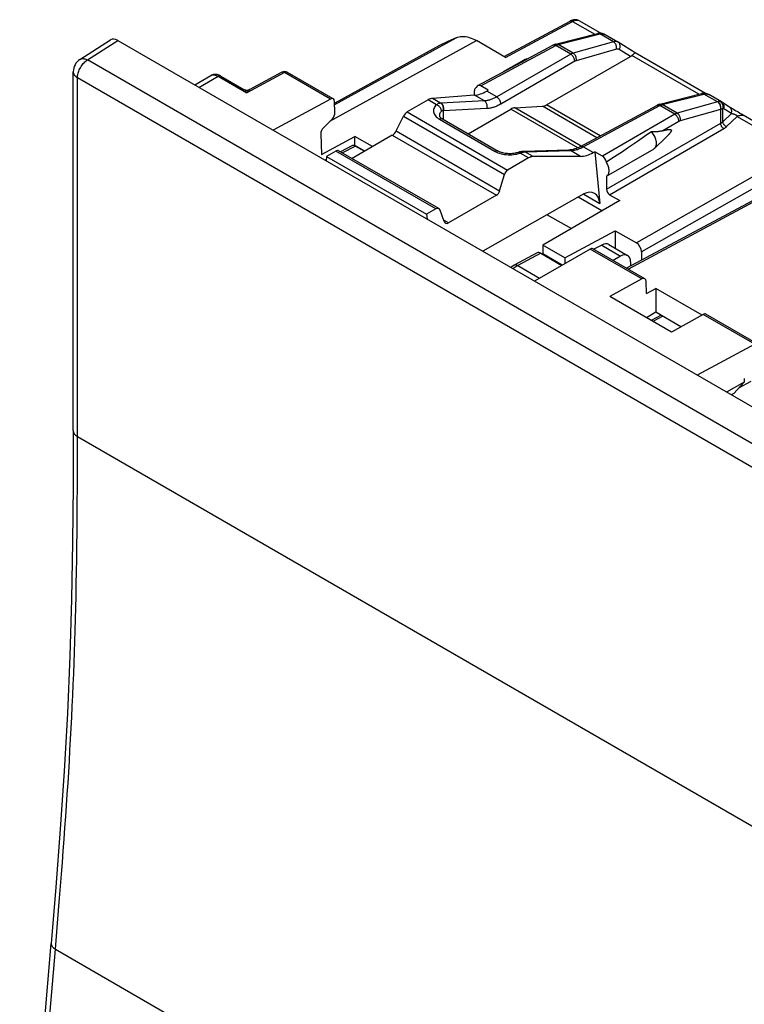
# Model space of a CAD drawing. Units: millimetres. Extents: x -183.8 to -129.9, y -2 to 64.5.
# Drawn here: x -183.8 to -158.9, y 27 to 60.8 of the extents above; entities that cross this region are included whole.
import ezdxf

# ---------------------------------------------------------------- set-up
doc = ezdxf.new("R2010")
doc.units = ezdxf.units.MM
doc.header["$LTSCALE"] = 16.335
doc.layers.get('0').update_dxf_attribs({"linetype": 'CONTINUOUS'})
for name, color, linetype in [('ASSI', 7, 'CONTINUOUS'), ('DRAFT', 7, 'CONTINUOUS'), ('RACCORDO', 7, 'CONTINUOUS')]:
    doc.layers.add(name, color=color, linetype=linetype)

msp = doc.modelspace()

# ---------------------------------------------------------------- linework, layer by layer
at = {"color": 7, "linetype": 'CONTINUOUS'}
msp.add_line((-173.269, 56.127), (-169.84, 54.147), dxfattribs=at)
at = {"layer": 'ASSI', "color": 7, "linetype": 'CONTINUOUS'}
for p, q in [((-181.733, 59.453), (-180.687, 60.122)), ((-180.431, 60.101), (-149.596, 42.298)), ((-166.504, 59.434), (-167.213, 59.024)), ((-166.607, 59.35), (-166.416, 59.452)), ((-166.375, 59.475), (-166.474, 59.447)), ((-166.416, 59.452), (-166.441, 59.452)), ((-181.963, 46.723), (-181.963, 59.032)), ((-168.121, 58.5), (-168.13, 58.495)), ((-168.121, 58.5), (-168.13, 58.495)), ((-162.012, 56.413), (-161.643, 56.768)), ((-161.62, 56.791), (-161.643, 56.768)), ((-162.012, 56.413), (-161.996, 56.431)), ((-163.664, 55.454), (-162.038, 56.393)), ((-163.67, 55.451), (-163.665, 55.454)), ((-163.67, 55.451), (-163.67, 54.999)), ((-183.8, 16.301), (-182.72, 29.138))]:
    msp.add_line(p, q, dxfattribs=at)
at = {"layer": 'ASSI', "color": 250, "linetype": 'CONTINUOUS'}
for p, q in [((-181.472, 59.435), (-180.431, 60.101)), ((-150.694, 41.664), (-181.472, 59.435)), ((-181.817, 46.519), (-181.817, 58.828)), ((-151.039, 41.057), (-181.817, 58.828)), ((-161.186, 57.327), (-161.735, 57.01)), ((-181.817, 46.519), (-151.039, 28.748)), ((-183.653, 16.099), (-182.574, 28.936)), ((-182.574, 28.936), (-151.836, 11.188))]:
    msp.add_line(p, q, dxfattribs=at)
for points in [[(-181.817, 58.828), (-181.815, 58.864), (-181.812, 58.901), (-181.805, 58.939), (-181.796, 58.977), (-181.785, 59.016), (-181.771, 59.055), (-181.755, 59.094), (-181.737, 59.133), (-181.716, 59.171), (-181.694, 59.207), (-181.671, 59.243), (-181.645, 59.277), (-181.619, 59.309), (-181.591, 59.339), (-181.562, 59.367), (-181.533, 59.392), (-181.503, 59.415), (-181.472, 59.435)], [(-181.733, 59.453), (-181.726, 59.457), (-181.703, 59.468), (-181.678, 59.476), (-181.652, 59.48), (-181.624, 59.481), (-181.595, 59.478), (-181.565, 59.472), (-181.535, 59.463), (-181.504, 59.45), (-181.472, 59.435)], [(-181.963, 59.032), (-181.963, 59.028), (-181.961, 59.003), (-181.954, 58.978), (-181.945, 58.954), (-181.931, 58.931), (-181.914, 58.908), (-181.894, 58.886), (-181.871, 58.865), (-181.845, 58.846), (-181.817, 58.828)], [(-181.963, 46.723), (-181.962, 46.704), (-181.956, 46.675), (-181.945, 46.646), (-181.929, 46.617), (-181.908, 46.59), (-181.882, 46.565), (-181.851, 46.541), (-181.817, 46.519)], [(-182.574, 28.936), (-182.536, 29.385), (-182.499, 29.826), (-182.464, 30.26), (-182.43, 30.685), (-182.397, 31.101), (-182.365, 31.512), (-182.333, 31.917), (-182.303, 32.315), (-182.274, 32.709), (-182.246, 33.099), (-182.219, 33.485), (-182.192, 33.869), (-182.167, 34.25), (-182.142, 34.628), (-182.119, 35.007), (-182.096, 35.385), (-182.074, 35.762), (-182.052, 36.14), (-182.032, 36.518), (-182.013, 36.895), (-181.994, 37.271), (-181.977, 37.644), (-181.961, 38.015), (-181.946, 38.386), (-181.932, 38.755), (-181.919, 39.123), (-181.907, 39.496), (-181.896, 39.874), (-181.885, 40.256), (-181.876, 40.647), (-181.866, 41.047), (-181.858, 41.457), (-181.85, 41.881), (-181.843, 42.319), (-181.837, 42.771), (-181.832, 43.242), (-181.827, 43.732), (-181.824, 44.241), (-181.821, 44.773), (-181.819, 45.331), (-181.817, 45.913), (-181.817, 46.519)], [(-182.72, 29.138), (-182.719, 29.11), (-182.713, 29.083), (-182.702, 29.056), (-182.686, 29.03), (-182.664, 29.005), (-182.638, 28.981), (-182.608, 28.957), (-182.574, 28.936)]]:
    msp.add_lwpolyline(points, dxfattribs=at)
at = {"layer": 'ASSI', "color": 7, "linetype": 'CONTINUOUS'}
for points in [[(-166.474, 59.447), (-166.488, 59.442), (-166.504, 59.434)], [(-166.441, 59.452), (-166.465, 59.449), (-166.474, 59.447)], [(-166.416, 59.452), (-166.411, 59.455), (-166.405, 59.459), (-166.403, 59.46)], [(-168.13, 58.495), (-168.14, 58.489), (-168.156, 58.475), (-168.17, 58.459), (-168.183, 58.441), (-168.194, 58.42), (-168.202, 58.396), (-168.208, 58.371), (-168.212, 58.343), (-168.213, 58.314)], [(-168.213, 58.314), (-168.212, 58.284), (-168.209, 58.253), (-168.204, 58.226)], [(-162.126, 56.975), (-162.282, 56.863), (-162.442, 56.75), (-162.606, 56.636), (-162.775, 56.521), (-162.947, 56.405), (-163.124, 56.288), (-163.304, 56.17), (-163.487, 56.051), (-163.674, 55.932)], [(-161.735, 57.01), (-161.756, 57.004), (-161.776, 56.999), (-161.796, 56.995), (-161.815, 56.991), (-161.834, 56.987), (-161.852, 56.984), (-161.87, 56.981), (-161.887, 56.978), (-161.904, 56.976), (-161.921, 56.974), (-161.937, 56.972), (-161.953, 56.971), (-161.969, 56.97), (-161.985, 56.969), (-162, 56.968), (-162.015, 56.968), (-162.029, 56.968), (-162.044, 56.968), (-162.058, 56.969), (-162.071, 56.969), (-162.085, 56.97), (-162.099, 56.972), (-162.113, 56.973), (-162.126, 56.975)], [(-161.996, 56.431), (-161.982, 56.453), (-161.972, 56.477), (-161.963, 56.503), (-161.958, 56.533), (-161.955, 56.564), (-161.956, 56.597), (-161.959, 56.631), (-161.965, 56.666), (-161.974, 56.703), (-161.985, 56.739), (-161.999, 56.776), (-162.015, 56.812), (-162.034, 56.848), (-162.054, 56.882), (-162.077, 56.915), (-162.101, 56.946), (-162.126, 56.975)], [(-161.735, 57.01), (-161.721, 57.014), (-161.707, 57.017), (-161.693, 57.021), (-161.68, 57.024), (-161.667, 57.027), (-161.655, 57.03), (-161.643, 57.033), (-161.631, 57.035), (-161.62, 57.038), (-161.609, 57.04), (-161.598, 57.042), (-161.588, 57.044), (-161.577, 57.046), (-161.568, 57.047), (-161.558, 57.049), (-161.549, 57.05), (-161.54, 57.051), (-161.532, 57.052), (-161.523, 57.052), (-161.515, 57.053), (-161.508, 57.053), (-161.5, 57.053), (-161.493, 57.053), (-161.486, 57.052), (-161.48, 57.051), (-161.474, 57.05), (-161.468, 57.049), (-161.463, 57.047), (-161.458, 57.044), (-161.453, 57.041), (-161.45, 57.038), (-161.447, 57.033), (-161.445, 57.028), (-161.444, 57.023), (-161.444, 57.016), (-161.445, 57.009), (-161.447, 57.002), (-161.45, 56.994), (-161.454, 56.986), (-161.458, 56.978), (-161.463, 56.969), (-161.468, 56.961), (-161.474, 56.953), (-161.48, 56.944), (-161.486, 56.936), (-161.493, 56.927), (-161.5, 56.918), (-161.508, 56.909), (-161.515, 56.901), (-161.523, 56.891), (-161.532, 56.882), (-161.54, 56.873), (-161.549, 56.863), (-161.558, 56.853), (-161.568, 56.843), (-161.578, 56.833), (-161.588, 56.823), (-161.598, 56.812), (-161.609, 56.802), (-161.62, 56.791)], [(-162.038, 56.393), (-162.03, 56.399), (-162.012, 56.413)], [(-163.665, 55.454), (-163.652, 55.463), (-163.636, 55.477), (-163.622, 55.493), (-163.61, 55.512), (-163.599, 55.534), (-163.591, 55.558), (-163.586, 55.583), (-163.583, 55.611), (-163.582, 55.64), (-163.583, 55.671), (-163.587, 55.703), (-163.593, 55.735), (-163.601, 55.768), (-163.612, 55.801), (-163.624, 55.835), (-163.639, 55.867), (-163.655, 55.9), (-163.674, 55.932)], [(-181.963, 46.723), (-181.968, 44.841), (-181.985, 42.897), (-182.02, 40.947), (-182.078, 38.989), (-182.163, 37.02), (-182.276, 35.04), (-182.411, 33.053), (-182.562, 31.062), (-182.72, 29.138)]]:
    msp.add_lwpolyline(points, dxfattribs=at)
msp.add_arc((-181.463, 59.032), 0.5, 122.598, 179.9999, dxfattribs=at)
for centre, major_axis, ratio, start_param, end_param in [((-180.43, 59.693), (-0.25, 0.433), 0.576936, -0.785104, 0.026161), ((-167.983, 58.383), (-0.1, 0.173), 0.577156, -0.785294, 0.556892), ((-163.811, 55.974), (-0.1, 0.173), 0.577508, -2.127785, -0.785599)]:
    msp.add_ellipse(centre, major_axis=major_axis, ratio=ratio, start_param=start_param, end_param=end_param, dxfattribs=at)
at = {"layer": 'DRAFT', "color": 7, "linetype": 'CONTINUOUS'}
for p, q in [((-169.632, 59.805), (-172.994, 57.958)), ((-173.45, 56.191), (-172.308, 56.815)), ((-172.298, 56.506), (-172.308, 56.815)), ((-171.696, 56.462), (-172.308, 56.815)), ((-172.298, 56.506), (-172.315, 56.496)), ((-171.959, 56.31), (-172.298, 56.506)), ((-173.269, 56.127), (-173.286, 55.976)), ((-163.825, 54.256), (-164.641, 54.728)), ((-163.21, 54.611), (-165.85, 53.087)), ((-169.84, 54.147), (-169.823, 53.976)), ((-165.096, 52.651), (-163.369, 53.58)), ((-163.369, 53.58), (-163.369, 52.98)), ((-165.85, 53.087), (-165.85, 52.783)), ((-165.096, 52.651), (-165.85, 53.087)), ((-165.185, 52.399), (-165.85, 52.783)), ((-165.765, 52.734), (-165.778, 52.726)), ((-165.096, 52.651), (-165.096, 52.45)), ((-162.293, 51.423), (-161.973, 51.601)), ((-161.973, 51.601), (-161.973, 50.781)), ((-160.392, 50.688), (-161.973, 51.601)), ((-161.443, 50.101), (-163.55, 51.318)), ((-161.973, 50.781), (-162.299, 50.596)), ((-161.114, 50.285), (-161.973, 50.781)), ((-158.941, 48.383), (-159.552, 48.046)), ((-158.941, 48.383), (-159.297, 48.001)), ((-159.297, 48.001), (-159.388, 47.951))]:
    msp.add_line(p, q, dxfattribs=at)
at = {"layer": 'RACCORDO', "color": 250, "linetype": 'CONTINUOUS'}
for p, q in [((-164.626, 60.795), (-164.606, 60.787)), ((-167.135, 59.525), (-164.838, 60.76)), ((-164.838, 60.76), (-164.073, 60.319)), ((-172.993, 57.908), (-168.827, 60.199)), ((-165.325, 59.965), (-163.891, 60.328)), ((-163.941, 60.347), (-163.922, 60.345)), ((-163.932, 60.342), (-163.913, 60.336)), ((-163.913, 60.336), (-163.894, 60.327)), ((-163.433, 60.06), (-163.894, 60.327)), ((-163.891, 60.328), (-163.889, 60.329)), ((-163.889, 60.329), (-163.887, 60.329)), ((-163.887, 60.329), (-163.885, 60.33)), ((-163.802, 60.332), (-163.792, 60.33)), ((-163.738, 60.313), (-163.73, 60.309)), ((-163.73, 60.309), (-163.721, 60.305)), ((-181.472, 59.435), (-180.431, 60.101)), ((-173.162, 57.331), (-168.128, 60.098)), ((-167.983, 58.546), (-165.411, 59.93)), ((-165.429, 59.939), (-165.411, 59.93)), ((-164.898, 59.634), (-165.411, 59.93)), ((-165.335, 59.962), (-165.325, 59.965)), ((-164.814, 59.67), (-165.325, 59.965)), ((-163.433, 60.06), (-164.814, 59.67)), ((-163.325, 59.801), (-164.706, 59.41)), ((-162.844, 59.554), (-163.229, 59.792)), ((-150.694, 41.664), (-181.472, 59.435)), ((-164.898, 59.634), (-167.435, 58.169)), ((-160.499, 58.258), (-162.799, 59.586)), ((-164.757, 59.389), (-167.294, 57.924)), ((-181.817, 46.519), (-181.817, 58.828)), ((-151.039, 41.057), (-181.817, 58.828)), ((-177.65, 58.496), (-176.994, 58.875)), ((-176.994, 58.875), (-176.009, 58.306)), ((-174.714, 59.002), (-176.009, 58.306)), ((-173.141, 58.094), (-174.714, 59.002)), ((-174.616, 59.011), (-174.621, 59.013)), ((-169.363, 57.955), (-169.642, 58.116)), ((-167.856, 58.03), (-168.196, 58.226)), ((-167.435, 58.169), (-167.778, 58.367)), ((-161.754, 57.903), (-160.324, 58.265)), ((-159.862, 57.999), (-160.324, 58.265)), ((-169.499, 57.899), (-169.787, 58.066)), ((-169.359, 57.955), (-169.363, 57.955)), ((-169.356, 57.955), (-169.359, 57.955)), ((-169.352, 57.956), (-169.356, 57.955)), ((-169.348, 57.956), (-169.352, 57.956)), ((-167.856, 58.03), (-169.348, 57.956)), ((-167.772, 57.768), (-169.262, 57.693)), ((-164.652, 56.424), (-166.954, 57.753)), ((-164.534, 56.483), (-166.813, 57.799)), ((-164, 56.77), (-165.863, 57.846)), ((-163.886, 56.831), (-165.723, 57.892)), ((-164.467, 56.455), (-161.84, 57.868)), ((-161.858, 57.877), (-161.84, 57.868)), ((-161.327, 57.572), (-161.84, 57.868)), ((-161.764, 57.9), (-161.754, 57.903)), ((-161.243, 57.608), (-161.754, 57.903)), ((-159.862, 57.999), (-161.243, 57.608)), ((-159.859, 57.999), (-159.862, 57.999)), ((-159.857, 58), (-159.859, 57.999)), ((-159.855, 58), (-159.857, 58)), ((-159.675, 57.771), (-159.69, 57.765)), ((-159.675, 57.317), (-159.675, 57.771)), ((-159.386, 57.598), (-159.646, 57.763)), ((-170.637, 57.503), (-167.173, 55.503)), ((-170.506, 57.651), (-167.06, 55.661)), ((-169.439, 57.429), (-169.397, 57.403)), ((-169.262, 57.693), (-169.274, 57.695)), ((-169.262, 57.392), (-169.262, 57.693)), ((-161.327, 57.572), (-163.811, 56.137)), ((-154.827, 57.596), (-162.645, 53.161)), ((-159.754, 57.74), (-161.136, 57.349)), ((-159.749, 57.741), (-159.754, 57.74)), ((-159.749, 57.263), (-159.749, 57.741)), ((-159.675, 57.317), (-159.386, 57.598)), ((-159.189, 57.499), (-159.547, 57.15)), ((-159.189, 57.499), (-158.406, 57.047)), ((-169.397, 57.403), (-167.489, 56.301)), ((-163.67, 54.999), (-159.749, 57.263)), ((-163.564, 54.815), (-159.643, 57.08)), ((-154.652, 57.289), (-162.468, 52.855)), ((-171.016, 56.855), (-167.448, 54.795)), ((-170.884, 57.002), (-167.334, 54.952)), ((-172.283, 56.482), (-172.724, 56.245)), ((-164.124, 56.257), (-164.467, 56.455)), ((-169.524, 54.33), (-172.953, 56.309)), ((-166.74, 56.21), (-166.684, 56.225)), ((-166.684, 56.225), (-166.629, 56.242)), ((-166.629, 56.242), (-166.615, 56.248)), ((-166.341, 56.076), (-166.629, 56.242)), ((-166.484, 56.291), (-166.466, 56.282)), ((-166.482, 56.282), (-166.474, 56.282)), ((-166.474, 56.282), (-166.466, 56.282)), ((-166.188, 56.121), (-166.466, 56.282)), ((-166.46, 56.282), (-166.456, 56.283)), ((-166.456, 56.283), (-166.452, 56.283)), ((-166.452, 56.283), (-164.905, 56.326)), ((-164.566, 56.13), (-164.905, 56.326)), ((-157.154, 55.358), (-162.919, 52.257)), ((-164.446, 54.835), (-163.893, 54.516)), ((-169.086, 53.849), (-169.252, 53.945)), ((-163.834, 53.086), (-163.183, 52.71)), ((-165.919, 52.807), (-166.711, 52.382)), ((-162.458, 51.926), (-164.231, 52.95)), ((-166.711, 52.382), (-166.88, 52.277)), ((-158.579, 49.686), (-160.352, 50.71)), ((-161.741, 50.647), (-162.076, 50.467)), ((-158.72, 48.406), (-159.136, 48.174)), ((-181.817, 46.519), (-151.039, 28.748)), ((-183.653, 16.099), (-182.574, 28.936)), ((-182.574, 28.936), (-151.836, 11.188))]:
    msp.add_line(p, q, dxfattribs=at)
at = {"layer": 'RACCORDO', "color": 7, "linetype": 'CONTINUOUS'}
for p, q in [((-167.178, 59.55), (-164.911, 60.769)), ((-164.591, 60.78), (-163.841, 60.347)), ((-181.733, 59.453), (-180.687, 60.122)), ((-165.414, 59.979), (-163.98, 60.342)), ((-163.968, 60.345), (-163.968, 60.345)), ((-163.276, 60.047), (-163.718, 60.303)), ((-180.431, 60.101), (-149.596, 42.298)), ((-167.135, 59.525), (-168.128, 60.098)), ((-166.403, 59.46), (-165.508, 59.941)), ((-163.268, 60.043), (-163.276, 60.047)), ((-162.69, 59.685), (-163.268, 60.043)), ((-165.723, 57.892), (-162.844, 59.554)), ((-160.269, 58.287), (-162.69, 59.685)), ((-168.082, 58.557), (-166.608, 59.35)), ((-181.963, 46.723), (-181.963, 59.032)), ((-177.797, 58.58), (-177.246, 58.898)), ((-176.896, 58.883), (-176.105, 58.426)), ((-174.811, 59.014), (-175.91, 58.423)), ((-173.041, 58.101), (-174.616, 59.011)), ((-167.725, 58.397), (-167.983, 58.546)), ((-173.141, 58.094), (-175.1, 57.023)), ((-168.196, 58.226), (-169.642, 58.116)), ((-167.778, 58.367), (-167.725, 58.397)), ((-161.843, 57.917), (-160.409, 58.28)), ((-160.409, 58.28), (-160.409, 58.28)), ((-160.163, 58.25), (-160.163, 58.25)), ((-159.721, 57.995), (-160.163, 58.25)), ((-172.985, 57.629), (-172.996, 58.008)), ((-169.787, 58.066), (-170.506, 57.651)), ((-168.42, 56.906), (-166.954, 57.753)), ((-166.813, 57.799), (-165.863, 57.846)), ((-164.564, 56.467), (-161.937, 57.879)), ((-159.712, 57.989), (-159.721, 57.995)), ((-159.444, 57.819), (-159.712, 57.989)), ((-159.424, 57.807), (-159.444, 57.819)), ((-159.411, 57.798), (-159.424, 57.807)), ((-159.394, 57.788), (-159.411, 57.798)), ((-159.373, 57.775), (-159.394, 57.788)), ((-159.348, 57.759), (-159.373, 57.775)), ((-159.3, 57.73), (-159.348, 57.759)), ((-173.381, 57.111), (-173.074, 57.419)), ((-170.884, 57.002), (-170.637, 57.503)), ((-169.297, 57.413), (-167.389, 56.311)), ((-159.24, 57.694), (-159.3, 57.73)), ((-159.168, 57.651), (-159.24, 57.694)), ((-159.089, 57.604), (-159.168, 57.651)), ((-159.035, 57.572), (-159.089, 57.604)), ((-158.982, 57.541), (-159.035, 57.572)), ((-158.277, 57.134), (-158.982, 57.541)), ((-173.471, 56.901), (-173.45, 56.191)), ((-171.016, 56.855), (-172.398, 56.057)), ((-172.406, 56.495), (-172.795, 56.286)), ((-172.283, 56.482), (-171.973, 56.302)), ((-172.953, 56.309), (-173.269, 56.127)), ((-169.419, 54.337), (-172.858, 56.322)), ((-166.341, 56.076), (-167.06, 55.661)), ((-166.696, 56.267), (-166.695, 56.267)), ((-166.528, 56.3), (-166.546, 56.299)), ((-166.522, 56.3), (-166.528, 56.3)), ((-164.566, 56.13), (-166.188, 56.121)), ((-164.124, 56.257), (-164.07, 56.287)), ((-164.07, 56.287), (-163.893, 54.516)), ((-163.811, 56.137), (-164.07, 56.287)), ((-173.281, 56.018), (-173.319, 55.995)), ((-167.334, 54.952), (-167.173, 55.503)), ((-157.251, 55.369), (-162.977, 52.29)), ((-167.448, 54.795), (-169.086, 53.849)), ((-164.444, 54.839), (-167.914, 52.874)), ((-163.564, 54.815), (-163.21, 54.611)), ((-169.524, 54.33), (-169.84, 54.147)), ((-169.235, 53.899), (-169.375, 54.28)), ((-165.7, 54.128), (-164.873, 53.651)), ((-163.369, 53.58), (-162.645, 53.161)), ((-163.834, 53.086), (-164.103, 52.941)), ((-163.585, 53.105), (-162.943, 52.734)), ((-166.042, 52.821), (-166.833, 52.395)), ((-164.231, 52.95), (-166.138, 51.849)), ((-165.919, 52.807), (-165.198, 52.391)), ((-162.358, 51.933), (-164.135, 52.959)), ((-163.183, 52.71), (-163.443, 52.56)), ((-162.468, 52.855), (-162.468, 52.564)), ((-166.838, 52.393), (-166.955, 52.32)), ((-166.833, 52.395), (-166.838, 52.393)), ((-166.711, 52.382), (-165.963, 51.95)), ((-162.841, 52.507), (-162.841, 52.363)), ((-162.458, 51.926), (-163.55, 51.318)), ((-162.293, 51.423), (-162.311, 51.838)), ((-161.798, 50.68), (-162.133, 50.5)), ((-160.352, 50.71), (-161.443, 50.101)), ((-158.48, 49.694), (-160.257, 50.72)), ((-158.579, 49.686), (-160.553, 48.624)), ((-158.941, 48.512), (-158.941, 48.383)), ((-183.8, 16.301), (-182.72, 29.138))]:
    msp.add_line(p, q, dxfattribs=at)
for points in [[(-164.59, 60.779), (-164.615, 60.792), (-164.648, 60.805), (-164.683, 60.813), (-164.72, 60.817), (-164.759, 60.816), (-164.798, 60.81), (-164.838, 60.8), (-164.878, 60.784), (-164.911, 60.769)], [(-168.827, 60.199), (-169.112, 60.07), (-169.393, 59.931), (-169.632, 59.805)], [(-168.827, 60.199), (-168.777, 60.217), (-168.726, 60.231), (-168.673, 60.239), (-168.618, 60.243), (-168.56, 60.242), (-168.501, 60.236), (-168.441, 60.225), (-168.38, 60.209), (-168.317, 60.188), (-168.255, 60.163), (-168.192, 60.133), (-168.128, 60.098)], [(-163.968, 60.345), (-163.972, 60.344), (-163.976, 60.343), (-163.98, 60.342), (-163.98, 60.342)], [(-163.821, 60.343), (-163.827, 60.344), (-163.861, 60.35), (-163.896, 60.352), (-163.929, 60.351), (-163.961, 60.346), (-163.968, 60.345)], [(-163.718, 60.303), (-163.722, 60.305), (-163.742, 60.316), (-163.764, 60.325), (-163.786, 60.333), (-163.809, 60.34), (-163.821, 60.343)], [(-165.414, 59.979), (-165.434, 59.973), (-165.454, 59.966), (-165.475, 59.957), (-165.496, 59.948), (-165.508, 59.941)], [(-162.731, 59.648), (-162.742, 59.638), (-162.754, 59.626), (-162.768, 59.613), (-162.783, 59.6), (-162.799, 59.586)], [(-162.69, 59.685), (-162.692, 59.685), (-162.695, 59.684), (-162.699, 59.68), (-162.705, 59.674), (-162.713, 59.667), (-162.731, 59.648)], [(-176.896, 58.883), (-176.913, 58.892), (-176.952, 58.91), (-176.99, 58.924), (-177.029, 58.933), (-177.069, 58.938), (-177.108, 58.938), (-177.146, 58.934), (-177.183, 58.925), (-177.218, 58.912), (-177.246, 58.898)], [(-176.105, 58.426), (-176.098, 58.423), (-176.079, 58.413), (-176.058, 58.406), (-176.036, 58.402), (-176.015, 58.399), (-175.993, 58.4), (-175.971, 58.402), (-175.95, 58.407), (-175.929, 58.414), (-175.91, 58.423)], [(-160.163, 58.25), (-160.188, 58.263), (-160.221, 58.276), (-160.255, 58.285), (-160.292, 58.29), (-160.33, 58.292), (-160.368, 58.288), (-160.409, 58.28)], [(-161.843, 57.917), (-161.863, 57.911), (-161.884, 57.904), (-161.904, 57.896), (-161.925, 57.886), (-161.937, 57.879)], [(-169.402, 57.525), (-169.402, 57.52), (-169.4, 57.512), (-169.395, 57.502), (-169.388, 57.49), (-169.378, 57.476), (-169.363, 57.461), (-169.345, 57.445), (-169.323, 57.429), (-169.297, 57.413)], [(-164.564, 56.467), (-164.596, 56.45), (-164.652, 56.423), (-164.708, 56.401), (-164.762, 56.382), (-164.815, 56.367), (-164.867, 56.355), (-164.917, 56.348), (-164.971, 56.344)], [(-166.695, 56.267), (-166.731, 56.256), (-166.768, 56.246), (-166.807, 56.237), (-166.848, 56.23), (-166.891, 56.225), (-166.934, 56.221), (-166.977, 56.219), (-167.021, 56.22), (-167.065, 56.222), (-167.108, 56.226), (-167.15, 56.232), (-167.191, 56.239), (-167.23, 56.248), (-167.267, 56.259), (-167.302, 56.271), (-167.334, 56.283), (-167.363, 56.297), (-167.389, 56.311)], [(-166.546, 56.299), (-166.581, 56.296), (-166.618, 56.289), (-166.654, 56.28), (-166.696, 56.267)], [(-164.971, 56.344), (-166.518, 56.3), (-166.522, 56.3)], [(-166.711, 52.382), (-166.729, 52.391), (-166.747, 52.398), (-166.765, 52.403), (-166.782, 52.405), (-166.799, 52.405), (-166.814, 52.403), (-166.829, 52.397), (-166.833, 52.395)], [(-181.963, 46.723), (-181.968, 44.841), (-181.985, 42.897), (-182.02, 40.947), (-182.078, 38.989), (-182.163, 37.02), (-182.276, 35.04), (-182.411, 33.053), (-182.562, 31.062), (-182.72, 29.138)]]:
    msp.add_lwpolyline(points, dxfattribs=at)
at = {"layer": 'RACCORDO', "color": 250, "linetype": 'CONTINUOUS'}
for points in [[(-164.838, 60.76), (-164.815, 60.772), (-164.792, 60.781), (-164.77, 60.789), (-164.749, 60.796), (-164.728, 60.8), (-164.708, 60.803), (-164.687, 60.804), (-164.667, 60.803), (-164.646, 60.8), (-164.626, 60.795)], [(-164.911, 60.769), (-164.901, 60.773), (-164.89, 60.775), (-164.878, 60.775), (-164.865, 60.772), (-164.851, 60.767), (-164.838, 60.76)], [(-163.98, 60.342), (-163.969, 60.344), (-163.95, 60.345), (-163.932, 60.342)], [(-163.968, 60.345), (-163.959, 60.347), (-163.941, 60.347)], [(-163.922, 60.345), (-163.903, 60.339), (-163.885, 60.33)], [(-163.885, 60.33), (-163.874, 60.332), (-163.863, 60.333), (-163.852, 60.334), (-163.842, 60.335), (-163.831, 60.335), (-163.821, 60.334), (-163.811, 60.333), (-163.802, 60.332)], [(-163.821, 60.343), (-163.806, 60.338), (-163.792, 60.33)], [(-163.792, 60.33), (-163.783, 60.328), (-163.773, 60.326)], [(-163.773, 60.326), (-163.764, 60.323), (-163.755, 60.32), (-163.746, 60.317), (-163.738, 60.313)], [(-165.508, 59.941), (-165.496, 59.946), (-165.481, 59.949), (-165.464, 59.949), (-165.447, 59.946), (-165.429, 59.939)], [(-165.411, 59.93), (-165.402, 59.934), (-165.393, 59.939), (-165.384, 59.943), (-165.375, 59.947), (-165.365, 59.951)], [(-165.41, 59.98), (-165.399, 59.982), (-165.381, 59.982), (-165.362, 59.98), (-165.343, 59.974), (-165.325, 59.965)], [(-165.365, 59.951), (-165.356, 59.955), (-165.346, 59.958), (-165.335, 59.962)], [(-163.315, 60.064), (-163.332, 60.067), (-163.349, 60.07), (-163.368, 60.07), (-163.388, 60.069), (-163.41, 60.066), (-163.433, 60.06)], [(-163.325, 59.801), (-163.322, 59.825), (-163.321, 59.85), (-163.322, 59.876), (-163.326, 59.901), (-163.333, 59.927), (-163.342, 59.951), (-163.353, 59.974), (-163.366, 59.996), (-163.38, 60.016), (-163.397, 60.033), (-163.414, 60.048), (-163.433, 60.06)], [(-163.229, 59.792), (-163.237, 59.797), (-163.246, 59.801), (-163.255, 59.804), (-163.265, 59.806), (-163.276, 59.807), (-163.287, 59.807), (-163.299, 59.806), (-163.312, 59.804), (-163.325, 59.801)], [(-163.276, 60.047), (-163.285, 60.052), (-163.3, 60.059), (-163.315, 60.064)], [(-163.229, 59.792), (-163.218, 59.815), (-163.208, 59.839), (-163.202, 59.864), (-163.199, 59.889), (-163.198, 59.913), (-163.201, 59.937), (-163.206, 59.96), (-163.214, 59.981), (-163.225, 60.001), (-163.238, 60.018), (-163.254, 60.033), (-163.268, 60.043)], [(-181.817, 58.828), (-181.815, 58.864), (-181.812, 58.901), (-181.805, 58.939), (-181.796, 58.977), (-181.785, 59.016), (-181.771, 59.055), (-181.755, 59.094), (-181.737, 59.133), (-181.716, 59.171), (-181.694, 59.207), (-181.671, 59.243), (-181.645, 59.277), (-181.619, 59.309), (-181.591, 59.339), (-181.562, 59.367), (-181.533, 59.392), (-181.503, 59.415), (-181.472, 59.435)], [(-181.733, 59.453), (-181.726, 59.457), (-181.703, 59.468), (-181.678, 59.476), (-181.652, 59.48), (-181.624, 59.481), (-181.595, 59.478), (-181.565, 59.472), (-181.535, 59.463), (-181.504, 59.45), (-181.472, 59.435)], [(-164.814, 59.67), (-164.822, 59.667), (-164.831, 59.664), (-164.84, 59.661), (-164.849, 59.658), (-164.858, 59.654), (-164.868, 59.649), (-164.877, 59.645), (-164.888, 59.639), (-164.898, 59.634)], [(-164.757, 59.389), (-164.758, 59.411), (-164.761, 59.434), (-164.767, 59.458), (-164.775, 59.482), (-164.785, 59.506), (-164.797, 59.529), (-164.811, 59.551), (-164.827, 59.571), (-164.843, 59.59), (-164.861, 59.607), (-164.879, 59.622), (-164.898, 59.634)], [(-164.706, 59.41), (-164.703, 59.434), (-164.702, 59.459), (-164.704, 59.485), (-164.708, 59.511), (-164.714, 59.536), (-164.723, 59.56), (-164.734, 59.584), (-164.747, 59.605), (-164.762, 59.625), (-164.778, 59.643), (-164.795, 59.657), (-164.814, 59.67)], [(-164.706, 59.41), (-164.712, 59.409), (-164.717, 59.407), (-164.722, 59.405), (-164.727, 59.403), (-164.733, 59.401), (-164.738, 59.398), (-164.744, 59.395), (-164.75, 59.392), (-164.757, 59.389)], [(-181.963, 59.032), (-181.963, 59.028), (-181.961, 59.003), (-181.954, 58.978), (-181.945, 58.954), (-181.931, 58.931), (-181.914, 58.908), (-181.894, 58.886), (-181.871, 58.865), (-181.845, 58.846), (-181.817, 58.828)], [(-177.23, 58.906), (-177.207, 58.915), (-177.181, 58.92), (-177.153, 58.922), (-177.124, 58.92), (-177.093, 58.915), (-177.061, 58.906), (-177.028, 58.892), (-176.994, 58.875)], [(-176.896, 58.883), (-176.909, 58.889), (-176.924, 58.892), (-176.941, 58.892), (-176.958, 58.889), (-176.976, 58.883), (-176.994, 58.875)], [(-174.796, 59.02), (-174.807, 59.016), (-174.811, 59.014)], [(-174.714, 59.002), (-174.728, 59.01), (-174.743, 59.016), (-174.757, 59.02), (-174.77, 59.022), (-174.783, 59.022), (-174.796, 59.02)], [(-174.621, 59.013), (-174.632, 59.017), (-174.644, 59.02), (-174.657, 59.02), (-174.671, 59.019), (-174.685, 59.015), (-174.699, 59.01), (-174.714, 59.002)], [(-176.105, 58.426), (-176.102, 58.425), (-176.1, 58.423), (-176.097, 58.421), (-176.095, 58.419), (-176.092, 58.417), (-176.089, 58.414), (-176.086, 58.412), (-176.083, 58.409), (-176.08, 58.406), (-176.077, 58.402), (-176.073, 58.399), (-176.07, 58.395), (-176.067, 58.392), (-176.064, 58.388), (-176.061, 58.385), (-176.058, 58.381), (-176.055, 58.377), (-176.052, 58.373), (-176.05, 58.37), (-176.047, 58.366), (-176.044, 58.362), (-176.042, 58.358), (-176.039, 58.355), (-176.037, 58.351), (-176.034, 58.347), (-176.031, 58.342), (-176.028, 58.338), (-176.025, 58.333), (-176.022, 58.328), (-176.019, 58.323), (-176.016, 58.318), (-176.012, 58.312), (-176.009, 58.306)], [(-175.91, 58.423), (-175.912, 58.422), (-175.914, 58.42), (-175.917, 58.419), (-175.92, 58.417), (-175.923, 58.414), (-175.926, 58.412), (-175.929, 58.409), (-175.932, 58.407), (-175.935, 58.404), (-175.939, 58.4), (-175.942, 58.397), (-175.945, 58.394), (-175.948, 58.39), (-175.951, 58.387), (-175.955, 58.383), (-175.958, 58.379), (-175.961, 58.376), (-175.964, 58.372), (-175.966, 58.368), (-175.969, 58.365), (-175.972, 58.361), (-175.975, 58.357), (-175.977, 58.354), (-175.98, 58.35), (-175.983, 58.346), (-175.986, 58.342), (-175.989, 58.337), (-175.992, 58.333), (-175.995, 58.328), (-175.998, 58.323), (-176.002, 58.317), (-176.005, 58.312), (-176.009, 58.306)], [(-167.435, 58.169), (-167.465, 58.152), (-167.495, 58.136), (-167.524, 58.122), (-167.552, 58.109), (-167.579, 58.097), (-167.606, 58.087), (-167.632, 58.077), (-167.659, 58.068), (-167.686, 58.06), (-167.713, 58.052), (-167.74, 58.046), (-167.768, 58.041), (-167.797, 58.036), (-167.827, 58.033), (-167.856, 58.03)], [(-167.294, 57.924), (-167.295, 57.946), (-167.298, 57.969), (-167.304, 57.993), (-167.312, 58.017), (-167.322, 58.041), (-167.334, 58.064), (-167.348, 58.086), (-167.364, 58.107), (-167.38, 58.126), (-167.398, 58.142), (-167.416, 58.157), (-167.435, 58.169)], [(-160.409, 58.28), (-160.398, 58.283), (-160.379, 58.283), (-160.361, 58.281), (-160.342, 58.275), (-160.324, 58.265)], [(-160.324, 58.265), (-160.31, 58.269), (-160.297, 58.271), (-160.284, 58.273), (-160.272, 58.274), (-160.26, 58.274), (-160.25, 58.274), (-160.239, 58.273), (-160.23, 58.272), (-160.22, 58.271), (-160.212, 58.269), (-160.203, 58.267), (-160.196, 58.265), (-160.189, 58.262), (-160.182, 58.259)], [(-160.182, 58.259), (-160.175, 58.257), (-160.17, 58.254), (-160.164, 58.251), (-160.163, 58.25)], [(-169.499, 57.899), (-169.53, 57.868), (-169.555, 57.835), (-169.574, 57.801), (-169.589, 57.767), (-169.598, 57.731), (-169.602, 57.695), (-169.6, 57.659), (-169.593, 57.623), (-169.58, 57.588), (-169.562, 57.553), (-169.538, 57.52), (-169.51, 57.488), (-169.477, 57.458), (-169.439, 57.429)], [(-169.363, 57.955), (-169.377, 57.954), (-169.391, 57.951), (-169.405, 57.948), (-169.42, 57.943), (-169.435, 57.937), (-169.451, 57.93), (-169.467, 57.922), (-169.483, 57.911), (-169.499, 57.899)], [(-169.329, 57.676), (-169.33, 57.698), (-169.335, 57.72), (-169.342, 57.743), (-169.352, 57.766), (-169.364, 57.788), (-169.379, 57.809), (-169.396, 57.829), (-169.414, 57.847), (-169.434, 57.864), (-169.455, 57.878), (-169.477, 57.89), (-169.499, 57.899)], [(-169.274, 57.695), (-169.268, 57.72), (-169.265, 57.745), (-169.264, 57.771), (-169.266, 57.796), (-169.27, 57.822), (-169.277, 57.846), (-169.286, 57.869), (-169.298, 57.891), (-169.312, 57.911), (-169.327, 57.928), (-169.345, 57.943), (-169.363, 57.955)], [(-169.262, 57.693), (-169.255, 57.718), (-169.252, 57.743), (-169.25, 57.769), (-169.252, 57.795), (-169.256, 57.821), (-169.262, 57.846), (-169.271, 57.869), (-169.282, 57.891), (-169.296, 57.911), (-169.311, 57.929), (-169.328, 57.944), (-169.346, 57.956)], [(-167.772, 57.768), (-167.766, 57.792), (-167.762, 57.817), (-167.761, 57.843), (-167.762, 57.869), (-167.766, 57.895), (-167.773, 57.92), (-167.782, 57.943), (-167.793, 57.965), (-167.806, 57.985), (-167.821, 58.003), (-167.838, 58.018), (-167.856, 58.03)], [(-167.294, 57.924), (-167.328, 57.905), (-167.362, 57.887), (-167.395, 57.871), (-167.426, 57.856), (-167.457, 57.843), (-167.487, 57.831), (-167.518, 57.82), (-167.548, 57.81), (-167.578, 57.801), (-167.609, 57.792), (-167.64, 57.785), (-167.672, 57.779), (-167.705, 57.774), (-167.738, 57.77), (-167.772, 57.768)], [(-161.937, 57.879), (-161.925, 57.884), (-161.91, 57.887), (-161.893, 57.887), (-161.876, 57.884), (-161.858, 57.877)], [(-161.84, 57.918), (-161.828, 57.92), (-161.81, 57.921), (-161.791, 57.918), (-161.772, 57.912), (-161.754, 57.903)], [(-161.84, 57.868), (-161.831, 57.873), (-161.822, 57.877), (-161.813, 57.881), (-161.804, 57.886), (-161.794, 57.889)], [(-161.794, 57.889), (-161.785, 57.893), (-161.775, 57.897), (-161.764, 57.9)], [(-159.754, 57.74), (-159.751, 57.764), (-159.75, 57.789), (-159.752, 57.814), (-159.756, 57.84), (-159.762, 57.865), (-159.771, 57.889), (-159.782, 57.913), (-159.795, 57.934), (-159.81, 57.954), (-159.826, 57.972), (-159.843, 57.987), (-159.862, 57.999)], [(-159.852, 58.001), (-159.853, 58.001), (-159.855, 58)], [(-159.774, 58.01), (-159.782, 58.01), (-159.79, 58.01), (-159.799, 58.01), (-159.807, 58.009), (-159.816, 58.008), (-159.825, 58.007), (-159.834, 58.005), (-159.843, 58.003), (-159.852, 58.001)], [(-159.749, 57.741), (-159.745, 57.765), (-159.743, 57.79), (-159.744, 57.816), (-159.748, 57.842), (-159.754, 57.867), (-159.762, 57.892), (-159.773, 57.915), (-159.786, 57.937), (-159.8, 57.957), (-159.816, 57.974), (-159.834, 57.989), (-159.852, 58.001)], [(-159.675, 57.771), (-159.67, 57.794), (-159.668, 57.818), (-159.668, 57.841), (-159.671, 57.865), (-159.676, 57.888), (-159.684, 57.911), (-159.694, 57.932), (-159.706, 57.951), (-159.721, 57.969), (-159.737, 57.985), (-159.755, 57.999), (-159.774, 58.01)], [(-159.76, 58.009), (-159.767, 58.01), (-159.774, 58.01)], [(-159.721, 57.995), (-159.723, 57.996), (-159.729, 57.999), (-159.735, 58.001), (-159.741, 58.004), (-159.747, 58.006), (-159.754, 58.007), (-159.76, 58.009)], [(-159.722, 57.751), (-159.74, 57.745), (-159.749, 57.741)], [(-159.69, 57.765), (-159.714, 57.755), (-159.722, 57.751)], [(-159.646, 57.763), (-159.639, 57.784), (-159.634, 57.807), (-159.632, 57.829), (-159.632, 57.851), (-159.635, 57.873), (-159.64, 57.895), (-159.648, 57.915), (-159.658, 57.934), (-159.67, 57.951), (-159.684, 57.967), (-159.7, 57.981), (-159.712, 57.989)], [(-159.646, 57.763), (-159.649, 57.764), (-159.652, 57.766), (-159.655, 57.767), (-159.658, 57.768), (-159.661, 57.769), (-159.665, 57.77), (-159.668, 57.77), (-159.672, 57.771), (-159.675, 57.771)], [(-159.386, 57.598), (-159.379, 57.62), (-159.375, 57.642), (-159.373, 57.665), (-159.373, 57.687), (-159.376, 57.709), (-159.381, 57.73), (-159.389, 57.751), (-159.398, 57.77), (-159.411, 57.787), (-159.425, 57.803), (-159.44, 57.817), (-159.452, 57.825)], [(-169.329, 57.676), (-169.35, 57.653), (-169.368, 57.63), (-169.382, 57.606), (-169.393, 57.581), (-169.399, 57.555), (-169.402, 57.53), (-169.402, 57.525)], [(-169.297, 57.413), (-169.302, 57.415), (-169.314, 57.42), (-169.326, 57.422), (-169.34, 57.422), (-169.353, 57.42), (-169.368, 57.416), (-169.382, 57.41), (-169.397, 57.403)], [(-169.274, 57.695), (-169.28, 57.696), (-169.286, 57.696), (-169.292, 57.695), (-169.298, 57.694), (-169.304, 57.692), (-169.31, 57.689), (-169.316, 57.686), (-169.322, 57.681), (-169.329, 57.676)], [(-161.243, 57.608), (-161.251, 57.605), (-161.26, 57.602), (-161.269, 57.599), (-161.278, 57.596), (-161.287, 57.592), (-161.297, 57.588), (-161.306, 57.583), (-161.317, 57.578), (-161.327, 57.572)], [(-161.186, 57.327), (-161.187, 57.349), (-161.19, 57.372), (-161.196, 57.396), (-161.204, 57.42), (-161.214, 57.444), (-161.226, 57.467), (-161.24, 57.489), (-161.256, 57.51), (-161.272, 57.529), (-161.29, 57.545), (-161.308, 57.56), (-161.327, 57.572)], [(-161.136, 57.349), (-161.132, 57.373), (-161.131, 57.398), (-161.133, 57.423), (-161.137, 57.449), (-161.143, 57.474), (-161.152, 57.498), (-161.163, 57.522), (-161.176, 57.544), (-161.191, 57.563), (-161.207, 57.581), (-161.224, 57.596), (-161.243, 57.608)], [(-159.386, 57.598), (-159.383, 57.599), (-159.38, 57.6), (-159.376, 57.6), (-159.373, 57.6), (-159.37, 57.6), (-159.366, 57.6), (-159.363, 57.6), (-159.359, 57.599), (-159.356, 57.599), (-159.352, 57.598), (-159.347, 57.597), (-159.343, 57.596), (-159.339, 57.594), (-159.334, 57.593), (-159.329, 57.592), (-159.325, 57.59)], [(-159.325, 57.59), (-159.316, 57.588), (-159.311, 57.586)], [(-159.311, 57.586), (-159.303, 57.583), (-159.299, 57.582)], [(-159.299, 57.582), (-159.291, 57.579), (-159.287, 57.578), (-159.283, 57.577), (-159.279, 57.576), (-159.276, 57.574), (-159.272, 57.573), (-159.269, 57.572), (-159.265, 57.57), (-159.262, 57.569), (-159.258, 57.568), (-159.255, 57.566), (-159.252, 57.565), (-159.249, 57.564), (-159.246, 57.562), (-159.243, 57.561), (-159.24, 57.56), (-159.238, 57.558), (-159.235, 57.557), (-159.233, 57.555), (-159.23, 57.554), (-159.228, 57.552), (-159.225, 57.551), (-159.223, 57.549), (-159.221, 57.548), (-159.219, 57.546), (-159.217, 57.545), (-159.215, 57.543), (-159.213, 57.541), (-159.211, 57.539), (-159.209, 57.538), (-159.208, 57.536), (-159.206, 57.534), (-159.205, 57.532), (-159.203, 57.53), (-159.202, 57.528), (-159.2, 57.526), (-159.199, 57.524), (-159.198, 57.522), (-159.197, 57.52), (-159.196, 57.518), (-159.195, 57.515), (-159.194, 57.513), (-159.193, 57.511), (-159.193, 57.509), (-159.192, 57.507)], [(-159.192, 57.507), (-159.19, 57.503), (-159.19, 57.501), (-159.189, 57.499)], [(-159.189, 57.499), (-159.158, 57.514), (-159.128, 57.527), (-159.098, 57.536), (-159.069, 57.541), (-159.04, 57.543), (-159.013, 57.542), (-158.987, 57.537), (-158.963, 57.529), (-158.945, 57.52)], [(-161.136, 57.349), (-161.141, 57.347), (-161.146, 57.345), (-161.151, 57.344), (-161.156, 57.341), (-161.162, 57.339), (-161.168, 57.337), (-161.173, 57.334), (-161.18, 57.33), (-161.186, 57.327)], [(-159.749, 57.263), (-159.739, 57.269), (-159.73, 57.274), (-159.721, 57.28), (-159.713, 57.286), (-159.705, 57.292), (-159.697, 57.298), (-159.689, 57.304), (-159.682, 57.311), (-159.675, 57.317)], [(-159.643, 57.08), (-159.657, 57.089), (-159.67, 57.099), (-159.684, 57.112), (-159.696, 57.126), (-159.708, 57.142), (-159.718, 57.158), (-159.727, 57.176), (-159.735, 57.193), (-159.741, 57.211), (-159.745, 57.229), (-159.748, 57.247), (-159.749, 57.263)], [(-159.547, 57.15), (-159.564, 57.157), (-159.581, 57.166), (-159.597, 57.177), (-159.612, 57.189), (-159.626, 57.202), (-159.638, 57.217), (-159.649, 57.233), (-159.659, 57.25), (-159.666, 57.267), (-159.671, 57.284), (-159.674, 57.301), (-159.675, 57.317)], [(-159.643, 57.08), (-159.63, 57.087), (-159.619, 57.094), (-159.607, 57.102), (-159.596, 57.109), (-159.586, 57.117), (-159.576, 57.125), (-159.566, 57.134), (-159.556, 57.142), (-159.547, 57.15)], [(-164.664, 56.37), (-164.628, 56.383), (-164.59, 56.397), (-164.551, 56.414), (-164.51, 56.433), (-164.467, 56.455)], [(-164.564, 56.467), (-164.552, 56.472), (-164.537, 56.475), (-164.521, 56.474), (-164.503, 56.471), (-164.485, 56.465), (-164.467, 56.455)], [(-167.389, 56.311), (-167.394, 56.314), (-167.406, 56.318), (-167.418, 56.32), (-167.431, 56.32), (-167.445, 56.318), (-167.459, 56.314), (-167.474, 56.309), (-167.489, 56.301)], [(-167.489, 56.301), (-167.443, 56.277), (-167.394, 56.255), (-167.342, 56.236)], [(-167.342, 56.236), (-167.286, 56.22), (-167.228, 56.206), (-167.169, 56.195), (-167.108, 56.188), (-167.045, 56.184), (-166.983, 56.183), (-166.921, 56.185), (-166.859, 56.19), (-166.798, 56.199), (-166.74, 56.21)], [(-166.695, 56.267), (-166.692, 56.268), (-166.681, 56.269), (-166.669, 56.267), (-166.656, 56.262), (-166.643, 56.253), (-166.629, 56.242)], [(-166.615, 56.248), (-166.601, 56.253), (-166.587, 56.258), (-166.575, 56.262), (-166.562, 56.266), (-166.551, 56.269), (-166.539, 56.272), (-166.529, 56.275), (-166.518, 56.277), (-166.509, 56.279), (-166.499, 56.28), (-166.49, 56.281), (-166.482, 56.282)], [(-166.528, 56.3), (-166.522, 56.3), (-166.503, 56.297), (-166.484, 56.291)], [(-166.513, 56.3), (-166.505, 56.3), (-166.486, 56.298)], [(-166.486, 56.298), (-166.466, 56.292), (-166.448, 56.283)], [(-166.466, 56.282), (-166.464, 56.282), (-166.46, 56.282)], [(-164.971, 56.344), (-164.963, 56.344), (-164.943, 56.341), (-164.924, 56.336), (-164.905, 56.326)], [(-164.905, 56.326), (-164.871, 56.328), (-164.836, 56.332), (-164.802, 56.337), (-164.768, 56.343), (-164.734, 56.35), (-164.7, 56.36), (-164.664, 56.37)], [(-181.963, 46.723), (-181.962, 46.704), (-181.956, 46.675), (-181.945, 46.646), (-181.929, 46.617), (-181.908, 46.59), (-181.882, 46.565), (-181.851, 46.541), (-181.817, 46.519)], [(-182.574, 28.936), (-182.536, 29.385), (-182.499, 29.826), (-182.464, 30.26), (-182.43, 30.685), (-182.397, 31.101), (-182.365, 31.512), (-182.333, 31.917), (-182.303, 32.315), (-182.274, 32.709), (-182.246, 33.099), (-182.219, 33.485), (-182.192, 33.869), (-182.167, 34.25), (-182.142, 34.628), (-182.119, 35.007), (-182.096, 35.385), (-182.074, 35.762), (-182.052, 36.14), (-182.032, 36.518), (-182.013, 36.895), (-181.994, 37.271), (-181.977, 37.644), (-181.961, 38.015), (-181.946, 38.386), (-181.932, 38.755), (-181.919, 39.123), (-181.907, 39.496), (-181.896, 39.874), (-181.885, 40.256), (-181.876, 40.647), (-181.866, 41.047), (-181.858, 41.457), (-181.85, 41.881), (-181.843, 42.319), (-181.837, 42.771), (-181.832, 43.242), (-181.827, 43.732), (-181.824, 44.241), (-181.821, 44.773), (-181.819, 45.331), (-181.817, 45.913), (-181.817, 46.519)], [(-182.72, 29.138), (-182.719, 29.11), (-182.713, 29.083), (-182.702, 29.056), (-182.686, 29.03), (-182.664, 29.005), (-182.638, 28.981), (-182.608, 28.957), (-182.574, 28.936)]]:
    msp.add_lwpolyline(points, dxfattribs=at)
at = {"layer": 'RACCORDO', "color": 7, "linetype": 'CONTINUOUS'}
for centre, radius, start, end in [((-181.463, 59.032), 0.5, 122.598, 179.9999), ((-174.716, 58.838), 0.2, 59.9984, 118.2825)]:
    msp.add_arc(centre, radius, start, end, dxfattribs=at)
for centre, major_axis, ratio, start_param, end_param in [((-180.43, 59.693), (-0.25, 0.433), 0.576936, -0.785104, 0.026161), ((-162.988, 59.634), (0.241, 0.061), 0.517502, -1.068, -0.80948), ((-173.138, 57.927), (0.096, 0.176), 0.602323, 5.483539, 7.036882), ((-169.831, 57.682), (0.291, 0.409), 0.503045, 0.396928, 0.83326), ((-167.63, 59.527), (0.873, 1.226), 0.503045, -2.744665, -2.325786), ((-166.96, 57.341), (0.244, 0.437), 0.567169, 0.340687, 0.759566), ((-165.717, 58.304), (0.244, 0.437), 0.567169, -2.800906, -2.382027), ((-173.127, 57.548), (0.096, 0.176), 0.602323, -2.021376, -0.799646), ((-170.523, 57.497), (0.116, 0.164), 0.503045, 0.83326, 1.880457), ((-173.328, 56.982), (0.096, 0.176), 0.602323, 1.120216, 2.341947), ((-170.998, 57.008), (0.116, 0.164), 0.503045, -2.308333, -1.261135), ((-172.283, 56.277), (-0.125, 0.217), 0.577156, -0.785294, -0.017447), ((-172.97, 56.156), (0.116, 0.164), 0.503045, 0.047814, 0.83326), ((-166.298, 55.642), (0.197, 0.462), 0.64269, 0.27118, 0.707512), ((-164.236, 57.567), (0.59, 1.386), 0.64269, -2.870413, -2.451534), ((-167.042, 55.488), (0.079, 0.185), 0.64269, 0.707512, 1.754709), ((-167.465, 54.968), (0.079, 0.185), 0.64269, -2.434081, -1.386883), ((-164.388, 54.23), (0.276, 0.647), 0.64269, -0.863284, 0.698785), ((-163.564, 54.938), (-0.075, 0.13), 0.577508, 0.785502, 2.355994), ((-169.507, 54.156), (0.079, 0.185), 0.64269, 5.6817, 6.990697), ((-169.103, 54.022), (0.079, 0.185), 0.64269, 2.540108, 3.849105), ((-163.839, 52.675), (0.257, 0.429), 0.587296, 0.009055, 0.779176), ((-162.645, 52.957), (-0.125, 0.217), 0.57742, -2.356052, -0.785408), ((-165.919, 52.603), (-0.125, 0.217), 0.577156, -0.785294, -0.017447), ((-164.233, 52.785), (0.097, 0.175), 0.567169, -0.008427, 0.759566), ((-163.189, 52.299), (0.244, 0.437), 0.56719, 5.491517, 7.04486), ((-162.453, 51.757), (0.092, 0.178), 0.606712, 5.468769, 7.022112), ((-160.362, 50.55), (0.107, 0.169), 0.546359, 0.023574, 0.791567)]:
    msp.add_ellipse(centre, major_axis=major_axis, ratio=ratio, start_param=start_param, end_param=end_param, dxfattribs=at)

doc.saveas('drawing.dxf')
